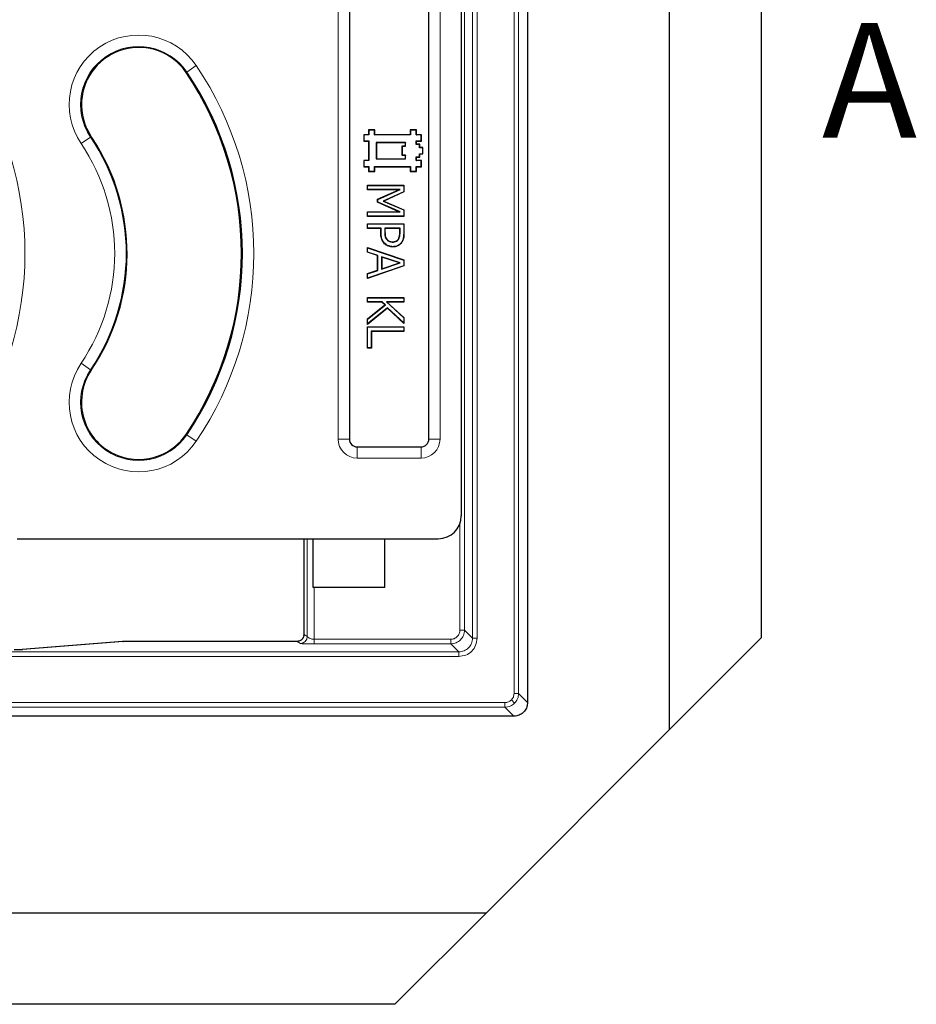
# Model space of a CAD drawing. Units: millimetres. Extents: x 0 to 420, y 0 to 297.
# Drawn here: x 158 to 198, y 60 to 103 of the extents above; entities that cross this region are included whole.
import ezdxf

# ---------------------------------------------------------------- set-up
doc = ezdxf.new("R2010")
doc.units = ezdxf.units.MM
doc.styles.add('SLDTEXTSTYLE0', font='TXT', dxfattribs={"width": 0.605})

msp = doc.modelspace()

# ---------------------------------------------------------------- linework, layer by layer
at = {"color": 7, "linetype": 'Continuous', "lineweight": 25}
for p, q in [((180.6694, 155.2813), (180.6694, 73.2805)), ((177.7697, 133.2289), (177.7697, 81.4256)), ((186.8697, 72.0972), (186.8697, 122.0972)), ((190.8697, 122.0972), (190.8697, 76.0972)), ((172.8837, 120.0742), (172.8837, 84.7837)), ((176.3557, 84.7837), (176.3557, 120.0742)), ((173.5202, 98.0644), (173.5097, 98.0749)), ((173.5097, 98.0749), (173.5097, 97.7949)), ((173.7197, 98.0749), (173.5097, 98.0749)), ((173.5202, 98.0644), (173.5202, 97.8054)), ((173.7302, 98.0644), (173.5202, 98.0644)), ((173.7302, 98.2744), (173.7197, 98.2849)), ((173.7197, 98.2849), (173.7197, 98.0749)), ((173.9997, 98.2849), (173.7197, 98.2849)), ((173.7302, 98.0644), (173.7197, 98.0749)), ((173.7302, 98.2744), (173.7302, 98.0644)), ((173.9892, 98.2744), (173.7302, 98.2744)), ((173.9892, 98.2744), (173.9997, 98.2849)), ((173.9892, 98.0644), (173.9892, 98.2744)), ((173.9892, 98.0644), (173.9997, 98.0749)), ((175.5502, 98.0644), (173.9892, 98.0644)), ((173.9997, 98.0749), (173.9997, 98.2849)), ((175.5397, 98.0749), (173.9997, 98.0749)), ((175.5502, 98.2744), (175.5397, 98.2849)), ((175.8197, 98.2849), (175.5397, 98.2849)), ((175.5397, 98.2849), (175.5397, 98.0749)), ((175.5502, 98.0644), (175.5397, 98.0749)), ((175.5502, 98.2744), (175.5502, 98.0644)), ((175.8092, 98.2744), (175.5502, 98.2744)), ((175.8092, 98.2744), (175.8197, 98.2849)), ((175.8092, 98.0644), (175.8092, 98.2744)), ((175.8092, 98.0644), (175.8197, 98.0749)), ((176.0192, 98.0644), (175.8092, 98.0644)), ((175.8197, 98.0749), (175.8197, 98.2849)), ((176.0297, 98.0749), (175.8197, 98.0749)), ((176.0192, 98.0644), (176.0297, 98.0749)), ((176.0192, 97.8054), (176.0192, 98.0644)), ((176.0297, 97.7949), (176.0297, 98.0749)), ((173.5202, 97.8054), (173.5097, 97.7949)), ((173.5097, 97.7949), (173.7197, 97.7949)), ((173.5202, 97.8054), (173.7302, 97.8054)), ((173.7302, 97.8054), (173.7197, 97.7949)), ((173.7197, 97.7949), (173.7197, 96.9549)), ((173.7302, 97.8054), (173.7302, 96.9444)), ((174.0592, 97.7354), (174.0592, 97.0144)), ((174.0592, 97.7354), (174.0697, 97.7249)), ((175.3402, 97.7354), (174.0592, 97.7354)), ((174.0697, 97.7249), (174.0697, 97.0249)), ((175.3297, 97.7249), (174.0697, 97.7249)), ((175.3402, 97.7354), (175.3297, 97.7249)), ((175.3297, 97.5849), (175.3297, 97.7249)), ((175.3402, 97.5744), (175.3402, 97.7354)), ((175.8092, 97.6444), (175.8092, 97.8054)), ((175.8092, 97.8054), (175.8197, 97.7949)), ((175.8092, 97.8054), (176.0192, 97.8054)), ((175.8092, 97.6444), (175.8197, 97.6549)), ((175.9492, 97.6444), (175.8092, 97.6444)), ((175.8197, 97.6549), (175.8197, 97.7949)), ((175.8197, 97.7949), (176.0297, 97.7949)), ((175.9597, 97.6549), (175.8197, 97.6549)), ((175.9492, 97.6444), (175.9597, 97.6549)), ((175.9492, 97.5044), (175.9492, 97.6444)), ((175.9597, 97.5149), (175.9597, 97.6549)), ((176.0192, 97.8054), (176.0297, 97.7949)), ((175.2002, 97.5744), (175.1897, 97.5849)), ((175.1897, 97.5849), (175.3297, 97.5849)), ((175.1897, 97.1649), (175.1897, 97.5849)), ((175.2002, 97.5744), (175.3402, 97.5744)), ((175.2002, 97.1754), (175.2002, 97.5744)), ((175.3402, 97.5744), (175.3297, 97.5849)), ((175.9492, 97.5044), (175.9597, 97.5149)), ((176.0892, 97.5044), (175.9492, 97.5044)), ((175.9492, 97.1054), (175.9492, 97.2454)), ((175.9492, 97.2454), (175.9597, 97.2349)), ((175.9492, 97.2454), (176.0892, 97.2454)), ((176.0997, 97.5149), (175.9597, 97.5149)), ((175.9597, 97.0949), (175.9597, 97.2349)), ((175.9597, 97.2349), (176.0997, 97.2349)), ((176.0892, 97.5044), (176.0997, 97.5149)), ((176.0892, 97.2454), (176.0892, 97.5044)), ((176.0892, 97.2454), (176.0997, 97.2349)), ((176.0997, 97.2349), (176.0997, 97.5149)), ((173.5202, 96.9444), (173.5097, 96.9549)), ((173.5097, 96.9549), (173.5097, 96.6749)), ((173.7197, 96.9549), (173.5097, 96.9549)), ((173.5202, 96.9444), (173.5202, 96.6854)), ((173.7302, 96.9444), (173.5202, 96.9444)), ((173.7302, 96.9444), (173.7197, 96.9549)), ((174.0592, 97.0144), (174.0697, 97.0249)), ((174.0592, 97.0144), (175.3402, 97.0144)), ((174.0697, 97.0249), (175.3297, 97.0249)), ((175.2002, 97.1754), (175.1897, 97.1649)), ((175.3297, 97.1649), (175.1897, 97.1649)), ((175.3402, 97.1754), (175.2002, 97.1754)), ((175.3402, 97.1754), (175.3297, 97.1649)), ((175.3297, 97.0249), (175.3297, 97.1649)), ((175.3402, 97.0144), (175.3297, 97.0249)), ((175.3402, 97.0144), (175.3402, 97.1754)), ((175.8092, 96.9444), (175.8092, 97.1054)), ((175.8092, 97.1054), (175.8197, 97.0949)), ((175.8092, 97.1054), (175.9492, 97.1054)), ((175.8092, 96.9444), (175.8197, 96.9549)), ((176.0192, 96.9444), (175.8092, 96.9444)), ((175.8197, 96.9549), (175.8197, 97.0949)), ((175.8197, 97.0949), (175.9597, 97.0949)), ((176.0297, 96.9549), (175.8197, 96.9549)), ((175.9492, 97.1054), (175.9597, 97.0949)), ((176.0192, 96.9444), (176.0297, 96.9549)), ((176.0192, 96.6854), (176.0192, 96.9444)), ((176.0297, 96.6749), (176.0297, 96.9549)), ((173.5202, 96.6854), (173.5097, 96.6749)), ((173.5097, 96.6749), (173.7197, 96.6749)), ((173.5202, 96.6854), (173.7302, 96.6854)), ((173.7302, 96.6854), (173.7197, 96.6749)), ((173.7197, 96.6749), (173.7197, 96.4649)), ((173.7302, 96.4754), (173.7197, 96.4649)), ((173.7197, 96.4649), (173.9997, 96.4649)), ((173.7302, 96.6854), (173.7302, 96.4754)), ((173.7302, 96.4754), (173.9892, 96.4754)), ((173.9892, 96.6854), (173.9997, 96.6749)), ((173.9892, 96.6854), (175.5502, 96.6854)), ((173.9892, 96.4754), (173.9892, 96.6854)), ((173.9892, 96.4754), (173.9997, 96.4649)), ((173.9997, 96.6749), (175.5397, 96.6749)), ((173.9997, 96.4649), (173.9997, 96.6749)), ((175.5502, 96.6854), (175.5397, 96.6749)), ((175.5397, 96.6749), (175.5397, 96.4649)), ((175.5502, 96.4754), (175.5397, 96.4649)), ((175.5397, 96.4649), (175.8197, 96.4649)), ((175.5502, 96.6854), (175.5502, 96.4754)), ((175.5502, 96.4754), (175.8092, 96.4754)), ((175.8092, 96.4754), (175.8092, 96.6854)), ((175.8092, 96.6854), (175.8197, 96.6749)), ((175.8092, 96.6854), (176.0192, 96.6854)), ((175.8092, 96.4754), (175.8197, 96.4649)), ((175.8197, 96.4649), (175.8197, 96.6749)), ((175.8197, 96.6749), (176.0297, 96.6749)), ((176.0192, 96.6854), (176.0297, 96.6749)), ((173.6802, 95.8564), (173.6697, 95.8669)), ((173.6697, 95.8669), (175.2697, 95.8669)), ((173.6697, 95.6644), (173.6697, 95.8669)), ((173.6802, 95.6748), (173.6697, 95.6644)), ((175.0494, 95.6644), (173.6697, 95.6644)), ((173.6802, 95.8564), (175.2592, 95.8564)), ((173.6802, 95.6748), (173.6802, 95.8564)), ((175.0993, 95.6748), (173.6802, 95.6748)), ((174.1153, 95.2539), (175.0494, 95.6644)), ((174.1257, 95.2471), (175.0993, 95.6748)), ((175.2592, 95.5806), (174.3566, 95.1772)), ((175.2697, 95.5739), (174.3827, 95.1773)), ((175.0993, 95.6748), (175.0494, 95.6644)), ((175.2592, 95.8564), (175.2697, 95.8669)), ((175.2592, 95.8564), (175.2592, 95.5806)), ((175.2592, 95.5806), (175.2697, 95.5739)), ((175.2697, 95.8669), (175.2697, 95.5739)), ((174.1257, 95.2471), (174.1153, 95.2539)), ((174.1153, 95.1261), (174.1153, 95.2539)), ((174.1257, 95.1329), (174.1153, 95.1261)), ((175.0494, 94.7125), (174.1153, 95.1261)), ((174.1257, 95.1329), (174.1257, 95.2471)), ((175.099, 94.702), (174.1257, 95.1329)), ((174.3566, 95.1772), (174.3827, 95.1773)), ((174.3566, 95.1772), (175.2592, 94.7875)), ((174.3827, 95.1773), (175.2697, 94.7944)), ((173.6802, 94.702), (173.6697, 94.7125)), ((173.6697, 94.7125), (175.0494, 94.7125)), ((173.6697, 94.5099), (173.6697, 94.7125)), ((173.6802, 94.702), (175.099, 94.702)), ((173.6802, 94.5204), (173.6802, 94.702)), ((175.099, 94.702), (175.0494, 94.7125)), ((175.2592, 94.7875), (175.2697, 94.7944)), ((175.2592, 94.7875), (175.2592, 94.5204)), ((175.2697, 94.7944), (175.2697, 94.5099)), ((173.6802, 94.5204), (173.6697, 94.5099)), ((175.2697, 94.5099), (173.6697, 94.5099)), ((173.6802, 94.1754), (173.6697, 94.1859)), ((173.6697, 93.9834), (173.6697, 94.1859)), ((173.6697, 94.1859), (175.2697, 94.1859)), ((175.2592, 94.5204), (173.6802, 94.5204)), ((173.6802, 93.9938), (173.6802, 94.1754)), ((173.6802, 94.1754), (175.2592, 94.1754)), ((175.2592, 94.5204), (175.2697, 94.5099)), ((175.2592, 94.1754), (175.2697, 94.1859)), ((175.2592, 94.1754), (175.2592, 93.7831)), ((175.2697, 94.1859), (175.2697, 93.783)), ((173.6802, 93.9938), (173.6697, 93.9834)), ((174.257, 93.9834), (173.6697, 93.9834)), ((174.2675, 93.9938), (173.6802, 93.9938)), ((174.2675, 93.9938), (174.257, 93.9834)), ((174.257, 93.7998), (174.257, 93.9834)), ((174.2675, 93.7999), (174.2675, 93.9938)), ((174.4288, 93.9938), (174.4288, 93.8355)), ((174.4288, 93.9938), (174.4393, 93.9834)), ((175.0979, 93.9938), (174.4288, 93.9938)), ((174.4393, 93.9834), (174.4393, 93.8356)), ((175.0874, 93.9834), (174.4393, 93.9834)), ((175.0979, 93.9938), (175.0874, 93.9834)), ((175.0874, 93.8036), (175.0874, 93.9834)), ((175.0979, 93.8035), (175.0979, 93.9938)), ((174.4316, 93.3227), (174.4241, 93.3153)), ((174.5287, 93.4807), (174.5362, 93.4881)), ((174.778, 93.3855), (174.7779, 93.396)), ((175.0341, 93.5076), (175.0254, 93.5134)), ((175.1601, 93.37), (175.1688, 93.364)), ((173.6802, 93.1383), (173.6697, 93.153)), ((173.6697, 92.939), (173.6697, 93.153)), ((173.6697, 93.153), (175.2697, 92.6071)), ((173.6802, 92.9466), (173.6697, 92.939)), ((174.1153, 92.7928), (173.6697, 92.939)), ((173.6802, 93.1383), (175.2592, 92.5996)), ((173.6802, 92.9466), (173.6802, 93.1383)), ((174.1257, 92.8004), (173.6802, 92.9466)), ((174.783, 93.1837), (174.783, 93.1732)), ((174.1257, 92.8004), (174.1153, 92.7928)), ((174.1153, 92.1565), (174.1153, 92.7928)), ((174.1257, 92.1489), (174.1257, 92.8004)), ((175.1096, 92.4751), (174.2871, 92.7472)), ((174.2871, 92.7472), (174.2871, 92.2017)), ((174.2871, 92.7472), (174.2975, 92.7327)), ((174.2871, 92.2017), (175.1096, 92.4751)), ((175.0763, 92.4751), (174.2975, 92.7327)), ((174.2975, 92.7327), (174.2975, 92.2163)), ((174.2975, 92.2163), (175.0763, 92.4751)), ((175.1096, 92.4751), (175.0763, 92.4751)), ((175.2592, 92.5996), (175.2697, 92.6071)), ((175.2592, 92.5996), (175.2592, 92.3494)), ((175.2697, 92.6071), (175.2697, 92.3419)), ((175.2697, 92.3419), (173.6697, 91.796)), ((173.6697, 92.0099), (174.1153, 92.1565)), ((175.2592, 92.3494), (173.6802, 91.8107)), ((173.6802, 92.0023), (174.1257, 92.1489)), ((174.1257, 92.1489), (174.1153, 92.1565)), ((174.2871, 92.2017), (174.2975, 92.2163)), ((175.2592, 92.3494), (175.2697, 92.3419)), ((173.6802, 92.0023), (173.6697, 92.0099)), ((173.6697, 91.796), (173.6697, 92.0099)), ((173.6802, 91.8107), (173.6697, 91.796)), ((173.6802, 91.8107), (173.6802, 92.0023)), ((173.6802, 90.9552), (173.6697, 90.9656)), ((173.6697, 90.7631), (173.6697, 90.9656)), ((173.6697, 90.9656), (175.2697, 90.9656)), ((173.6802, 90.7736), (173.6697, 90.7631)), ((174.3089, 90.7631), (173.6697, 90.7631)), ((173.6802, 90.7736), (173.6802, 90.9552)), ((173.6802, 90.9552), (175.2592, 90.9552)), ((174.313, 90.7736), (173.6802, 90.7736)), ((174.313, 90.7736), (174.3089, 90.7631)), ((174.4403, 90.6432), (174.3089, 90.7631)), ((174.4564, 90.6426), (174.313, 90.7736)), ((174.4996, 90.7736), (174.5267, 90.7631)), ((175.2592, 90.7736), (174.4996, 90.7736)), ((174.4996, 90.7736), (175.2592, 90.0828)), ((175.2697, 90.7631), (174.5267, 90.7631)), ((174.5267, 90.7631), (175.2697, 90.0875)), ((175.2592, 90.9552), (175.2697, 90.9656)), ((175.2592, 90.9552), (175.2592, 90.7736)), ((175.2592, 90.7736), (175.2697, 90.7631)), ((175.2697, 90.9656), (175.2697, 90.7631)), ((173.6697, 90.027), (174.4403, 90.6432)), ((174.5551, 90.5049), (173.6697, 89.7909)), ((173.6802, 90.022), (174.4564, 90.6426)), ((174.5557, 90.5188), (173.6802, 89.8128)), ((174.4564, 90.6426), (174.4403, 90.6432)), ((174.5557, 90.5188), (174.5551, 90.5049)), ((175.2697, 89.8315), (174.5551, 90.5049)), ((175.2592, 89.8557), (174.5557, 90.5188)), ((173.6802, 90.022), (173.6697, 90.027)), ((173.6697, 89.7909), (173.6697, 90.027)), ((173.6802, 89.8128), (173.6802, 90.022)), ((175.2592, 90.0828), (175.2697, 90.0875)), ((175.2592, 90.0828), (175.2592, 89.8557)), ((175.2697, 90.0875), (175.2697, 89.8315)), ((173.6802, 89.8128), (173.6697, 89.7909)), ((173.6802, 89.6792), (173.6697, 89.6897)), ((173.6697, 89.6897), (175.2697, 89.6897)), ((173.6697, 88.758), (173.6697, 89.6897)), ((173.6802, 89.6792), (175.2592, 89.6792)), ((173.6802, 88.7685), (173.6802, 89.6792)), ((173.8415, 89.4976), (173.852, 89.4871)), ((175.2592, 89.4976), (173.8415, 89.4976)), ((173.8415, 89.4976), (173.8415, 88.7685)), ((175.2697, 89.4871), (173.852, 89.4871)), ((173.852, 89.4871), (173.852, 88.758)), ((175.2592, 89.8557), (175.2697, 89.8315)), ((175.2592, 89.6792), (175.2697, 89.6897)), ((175.2592, 89.6792), (175.2592, 89.4976)), ((175.2592, 89.4976), (175.2697, 89.4871)), ((175.2697, 89.6897), (175.2697, 89.4871)), ((173.6802, 88.7685), (173.6697, 88.758)), ((173.852, 88.758), (173.6697, 88.758)), ((173.8415, 88.7685), (173.6802, 88.7685)), ((173.8415, 88.7685), (173.852, 88.758)), ((173.2244, 84.4429), (176.015, 84.4429)), ((158.3691, 80.4289), (176.7704, 80.4289)), ((170.8924, 80.4289), (170.8924, 76.2135)), ((171.299, 78.3028), (171.299, 80.4289)), ((174.439, 78.3028), (174.439, 80.4289)), ((174.439, 78.3028), (171.299, 78.3028)), ((170.8922, 76.2019), (170.883, 76.1412)), ((162.9706, 75.9469), (158.5894, 75.5967)), ((162.9944, 75.9488), (162.9706, 75.9469)), ((162.9846, 75.9481), (163.0006, 75.9486)), ((170.6064, 75.9487), (163.0006, 75.9487)), ((163.0006, 75.9487), (163.0006, 75.9486)), ((170.6033, 75.9486), (170.6024, 75.9487)), ((190.8697, 76.0972), (186.8697, 72.0972)), ((158.5894, 75.5967), (158.6054, 75.5973)), ((180.0696, 72.6812), (71.6698, 72.6812)), ((180.0696, 72.6812), (180.0701, 72.6812)), ((178.8697, 64.0972), (186.8697, 72.0972)), ((131.8697, 64.0972), (178.8697, 64.0972)), ((178.8697, 64.0972), (174.8697, 60.0972)), ((174.8697, 60.0972), (131.8697, 60.0972))]:
    msp.add_line(p, q, dxfattribs=at)
at = {"color": 8, "linetype": 'Continuous', "lineweight": 18}
for p, q in [((180.0794, 154.8911), (180.0794, 73.6706)), ((180.2792, 154.8911), (180.2792, 73.6706)), ((178.263, 152.4745), (178.263, 76.0873)), ((178.4628, 76.0873), (178.4628, 152.4745)), ((177.9133, 76.4369), (177.9133, 152.1248)), ((172.3938, 84.7837), (172.3938, 120.0742)), ((176.8456, 120.0742), (176.8456, 84.7837)), ((165.7805, 100.8116), (166.1944, 101.0916)), ((165.7805, 100.8116), (165.7482, 100.7898)), ((161.1607, 97.6862), (161.5745, 97.9662)), ((161.5745, 97.9662), (161.6069, 97.9881)), ((174.2675, 93.7999), (174.257, 93.7998)), ((174.4288, 93.8355), (174.4393, 93.8356)), ((175.0979, 93.8035), (175.0874, 93.8036)), ((175.2592, 93.7831), (175.2697, 93.783)), ((161.1607, 88.0916), (161.5745, 87.8116)), ((161.5745, 87.8116), (161.6069, 87.7898)), ((165.7805, 84.9662), (165.7482, 84.9881)), ((165.7805, 84.9662), (166.1944, 84.6862)), ((172.8837, 84.7837), (172.3938, 84.7837)), ((176.8456, 84.7837), (176.3557, 84.7837)), ((173.2244, 84.4429), (173.2244, 83.953)), ((176.015, 84.4429), (176.015, 83.953)), ((176.015, 83.953), (173.2244, 83.953)), ((177.7134, 76.4369), (177.7134, 81.0952)), ((171.0452, 76.1536), (171.0452, 80.4289)), ((171.3447, 76.0372), (171.3447, 78.3028)), ((170.9029, 76.2484), (171.0452, 76.1536)), ((177.9133, 76.4369), (177.7134, 76.4369)), ((178.263, 76.0873), (177.9133, 76.4369)), ((158.6054, 75.5973), (163.0006, 75.9486)), ((163.0006, 75.9486), (170.6033, 75.9486)), ((170.6033, 75.9486), (170.7456, 75.8538)), ((171.3447, 76.0372), (171.3447, 75.8373)), ((171.3447, 76.0372), (177.3136, 76.0372)), ((171.3447, 75.8373), (177.3136, 75.8373)), ((177.3136, 75.8373), (177.3136, 76.0372)), ((177.6633, 75.4876), (177.3136, 75.8373)), ((178.263, 76.0873), (178.4628, 76.0873)), ((177.6633, 75.4876), (158.1206, 75.4876)), ((158.1206, 75.2877), (177.6633, 75.2877)), ((177.6633, 75.4876), (177.6633, 75.2877)), ((180.0794, 73.6706), (180.2792, 73.6706)), ((180.2792, 73.6706), (180.6694, 73.2805)), ((179.6799, 73.2711), (72.0595, 73.2711)), ((179.6799, 73.0714), (179.6799, 73.2711)), ((180.1036, 73.247), (179.9625, 73.3881)), ((72.0595, 73.0714), (179.6799, 73.0714)), ((179.6799, 73.0714), (180.0701, 72.6812))]:
    msp.add_line(p, q, dxfattribs=at)
for centre, radius, start, end in [((163.6775, 99.3889), 3.0387, 34.07965, 214.07965), ((163.6775, 99.3889), 2.539, 34.07965, 214.07965), ((144.0697, 92.8889), 14.6387, 325.92035, 34.07965), ((154.0697, 92.8889), 14.6387, 325.92035, 34.07965), ((154.0697, 92.8889), 8.5613, 325.92035, 34.07965), ((154.0697, 92.8889), 9.061, 325.92035, 34.07965), ((163.6775, 86.3889), 3.0387, 145.92035, 325.92035), ((163.6775, 86.3889), 2.539, 145.92035, 325.92035), ((173.2244, 84.7837), 0.8307, 180, 270), ((176.015, 84.7837), 0.8307, 270, 0), ((170.6026, 76.2489), 0.3003, 270.14431, 359.89935), ((170.7448, 76.1541), 0.3003, 270.14431, 359.89935)]:
    msp.add_arc(centre, radius, start, end, dxfattribs=at)
at = {"color": 7, "linetype": 'Continuous', "lineweight": 25}
for centre, radius, start, end in [((163.6775, 99.3889), 2.5, 34.07965, 176.31683), ((154.0697, 92.8889), 14.1, 325.92035, 34.07965), ((154.0697, 92.8889), 14.139, 325.92035, 34.07965), ((163.6775, 99.3889), 2.5, 176.31683, 214.07965), ((154.0697, 92.8889), 9.1, 33.49495, 34.07965), ((154.0697, 92.8889), 9.1, 325.92035, 33.49495), ((163.6775, 86.3889), 2.5, 145.92035, 248.56337), ((163.6775, 86.3889), 2.5, 291.43663, 325.92035), ((173.2244, 84.7837), 0.3408, 180, 270), ((176.015, 84.7837), 0.3408, 270, 360), ((163.6775, 86.3889), 2.5, 248.56337, 291.43663)]:
    msp.add_arc(centre, radius, start, end, dxfattribs=at)
msp.add_ellipse((176.7657, 81.4303), major_axis=(0.8688, -0.5059), ratio=0.9946204, start_param=5.2420473, end_param=6.8081524, dxfattribs=at)
for points, knots in [([(174.4241, 93.3153), (174.3856, 93.3629), (174.3043, 93.4632), (174.2614, 93.6385), (174.2583, 93.7527), (174.257, 93.7998)], [0, 0, 0, 0, 0.3463645, 0.7305119, 1, 1, 1, 1]), ([(174.4316, 93.3227), (174.3931, 93.3704), (174.3127, 93.4699), (174.2717, 93.6427), (174.2687, 93.7542), (174.2675, 93.7999)], [0, 0, 0, 0, 0.3519471, 0.7342167, 1, 1, 1, 1]), ([(174.4288, 93.8355), (174.4299, 93.7943), (174.4323, 93.7051), (174.4526, 93.5763), (174.5059, 93.5094), (174.5287, 93.4807)], [0, 0, 0, 0, 0.3291193, 0.7128893, 1, 1, 1, 1]), ([(174.4393, 93.8356), (174.4404, 93.7944), (174.4427, 93.7062), (174.4627, 93.5802), (174.5143, 93.5154), (174.5362, 93.4881)], [0, 0, 0, 0, 0.3363397, 0.7198935, 1, 1, 1, 1]), ([(175.0254, 93.5134), (175.0429, 93.5487), (175.074, 93.6114), (175.0855, 93.712), (175.0868, 93.7729), (175.0874, 93.8036)], [0, 0, 0, 0, 0.3903812, 0.6928319, 1, 1, 1, 1]), ([(175.0341, 93.5076), (175.0518, 93.5428), (175.0836, 93.6062), (175.0959, 93.7088), (175.0972, 93.7718), (175.0979, 93.8035)], [0, 0, 0, 0, 0.3822392, 0.688546, 1, 1, 1, 1]), ([(175.2592, 93.7831), (175.2574, 93.723), (175.2539, 93.6025), (175.217, 93.46), (175.1723, 93.3894), (175.1601, 93.37)], [0, 0, 0, 0, 0.4188252, 0.8410178, 1, 1, 1, 1]), ([(175.2697, 93.783), (175.2679, 93.723), (175.2643, 93.6024), (175.2276, 93.4579), (175.182, 93.3852), (175.1688, 93.364)], [0, 0, 0, 0, 0.4127624, 0.8286567, 1, 1, 1, 1]), ([(174.783, 93.1732), (174.7221, 93.179), (174.6264, 93.188), (174.5054, 93.2449), (174.4517, 93.2915), (174.4241, 93.3153)], [0, 0, 0, 0, 0.4612059, 0.724059, 1, 1, 1, 1]), ([(174.783, 93.1837), (174.722, 93.1896), (174.6276, 93.1986), (174.5095, 93.255), (174.458, 93.2998), (174.4316, 93.3227)], [0, 0, 0, 0, 0.47138244, 0.72947448, 1, 1, 1, 1]), ([(174.5287, 93.4807), (174.5642, 93.4525), (174.6306, 93.4), (174.7238, 93.3864), (174.7702, 93.3857), (174.778, 93.3855)], [0, 0, 0, 0, 0.489744, 0.9142955, 1, 1, 1, 1]), ([(174.5362, 93.4881), (174.5527, 93.4735), (174.5948, 93.4364), (174.6788, 93.4007), (174.7455, 93.3975), (174.7779, 93.396)], [0, 0, 0, 0, 0.248701, 0.6339268, 1, 1, 1, 1]), ([(174.7779, 93.396), (174.8256, 93.3999), (174.8965, 93.4058), (174.9801, 93.4558), (175.0099, 93.4937), (175.0254, 93.5134)], [0, 0, 0, 0, 0.4961806, 0.7370912, 1, 1, 1, 1]), ([(174.778, 93.3855), (174.8022, 93.3865), (174.8618, 93.389), (174.9464, 93.4182), (175.0052, 93.4665), (175.0276, 93.4984), (175.0341, 93.5076)], [0, 0, 0, 0, 0.2452248, 0.6042617, 0.8857329, 1, 1, 1, 1]), ([(175.1601, 93.37), (175.1192, 93.3234), (175.0428, 93.2364), (174.8989, 93.1881), (174.8145, 93.1849), (174.783, 93.1837)], [0, 0, 0, 0, 0.4191768, 0.782864, 1, 1, 1, 1]), ([(175.1688, 93.364), (175.128, 93.3175), (175.0511, 93.2293), (174.9044, 93.178), (174.8166, 93.1746), (174.783, 93.1732)], [0, 0, 0, 0, 0.4093312, 0.7742101, 1, 1, 1, 1]), ([(170.8843, 76.1422), (170.8838, 76.1418), (170.8828, 76.141), (170.8762, 76.1242), (170.8626, 76.0968), (170.8384, 76.0605), (170.8005, 76.0201), (170.7468, 75.9825), (170.6786, 75.9541), (170.6276, 75.9504), (170.6015, 75.9486)], [0, 0, 0, 0, 0.0595104, 0.1414743, 0.2373844, 0.3521282, 0.4881584, 0.6448297, 0.8179307, 1, 1, 1, 1]), ([(170.8922, 76.2019), (170.8923, 76.2037), (170.8923, 76.2075), (170.8924, 76.2115), (170.8924, 76.2135)], [0, 0, 0, 0, 0.4905361, 1, 1, 1, 1]), ([(158.2388, 75.5889), (158.2775, 75.589), (158.3548, 75.5892), (158.4606, 75.591), (158.5499, 75.5937), (158.5869, 75.5961), (158.6054, 75.5973)], [0, 0, 0, 0, 0.2500018, 0.4999267, 0.7498916, 1, 1, 1, 1]), ([(180.6694, 73.2805), (180.6627, 73.2131), (180.6495, 73.0783), (180.5462, 72.8987), (180.3942, 72.7633), (180.2257, 72.6915), (180.1143, 72.6841), (180.0701, 72.6812)], [0, 0, 0, 0, 0.2147496, 0.4295092, 0.6440532, 0.8585723, 1, 1, 1, 1])]:
    msp.add_open_spline(points, degree=3, knots=knots, dxfattribs=at)
at = {"color": 8, "linetype": 'Continuous', "lineweight": 18}
for points, knots in [([(170.8924, 76.2135), (170.8941, 76.2246), (170.8975, 76.2468), (170.9011, 76.2478), (170.9029, 76.2484)], [0, 0, 0, 0, 0.4999762, 1, 1, 1, 1]), ([(171.0452, 76.1536), (171.0473, 76.1515), (171.0517, 76.1472), (171.0699, 76.1335), (171.0947, 76.1134), (171.137, 76.0854), (171.2017, 76.0558), (171.2786, 76.0397), (171.3228, 76.038), (171.3447, 76.0372)], [0, 0, 0, 0, 0.1265807, 0.2532812, 0.3324274, 0.4791766, 0.7200234, 0.8606322, 1, 1, 1, 1]), ([(177.3136, 75.8373), (177.3545, 75.8398), (177.4351, 75.8446), (177.5852, 75.8932), (177.7483, 76.0023), (177.8573, 76.1654), (177.906, 76.3154), (177.9108, 76.3961), (177.9133, 76.4369)], [0, 0, 0, 0, 0.1304127, 0.2573996, 0.5, 0.7425948, 0.8695832, 1, 1, 1, 1]), ([(177.3136, 76.0372), (177.3639, 76.0426), (177.4416, 76.0508), (177.5348, 76.1006), (177.5984, 76.1523), (177.65, 76.2159), (177.6997, 76.3091), (177.708, 76.3867), (177.7134, 76.4369)], [0, 0, 0, 0, 0.2395001, 0.3699219, 0.4999999, 0.6304096, 0.7604999, 1, 1, 1, 1]), ([(170.7456, 75.8538), (170.7508, 75.8523), (170.7604, 75.8496), (170.8268, 75.8452), (170.9462, 75.8411), (171.1322, 75.838), (171.271, 75.8375), (171.3447, 75.8373)], [0, 0, 0, 0, 0.1517983, 0.2779768, 0.5054882, 0.7369688, 1, 1, 1, 1]), ([(177.6633, 75.2877), (177.7681, 75.2997), (177.9777, 75.3238), (178.242, 75.5086), (178.4268, 75.7729), (178.4508, 75.9825), (178.4628, 76.0873)], [0, 0, 0, 0, 0.2500412, 0.5, 0.7499588, 1, 1, 1, 1]), ([(178.263, 76.0873), (178.2605, 76.0464), (178.2558, 75.9657), (178.2072, 75.8156), (178.0982, 75.6524), (177.935, 75.5434), (177.7849, 75.4948), (177.7042, 75.49), (177.6633, 75.4876)], [0, 0, 0, 0, 0.1304591, 0.2574538, 0.5, 0.7425407, 0.8695367, 1, 1, 1, 1]), ([(180.0794, 73.6706), (180.074, 73.6177), (180.0631, 73.5119), (179.996, 73.4293), (179.9625, 73.3881)], [0, 0, 0, 0, 0.5001682, 1, 1, 1, 1]), ([(180.2792, 73.6706), (180.2766, 73.6299), (180.2716, 73.5495), (180.2246, 73.3979), (180.1515, 73.3068), (180.1036, 73.247)], [0, 0, 0, 0, 0.2608433, 0.5148173, 1, 1, 1, 1]), ([(179.9625, 73.3881), (179.9212, 73.3546), (179.8387, 73.2875), (179.7329, 73.2766), (179.6799, 73.2711)], [0, 0, 0, 0, 0.4998318, 1, 1, 1, 1]), ([(180.1036, 73.247), (180.0438, 73.199), (179.9527, 73.126), (179.8011, 73.0789), (179.7207, 73.0739), (179.6799, 73.0714)], [0, 0, 0, 0, 0.4851827, 0.7391567, 1, 1, 1, 1])]:
    msp.add_open_spline(points, degree=3, knots=knots, dxfattribs=at)

# ---------------------------------------------------------------- texts
at = {"color": 7, "linetype": 'Continuous', "insert": (193.5356, 102.9501), "char_height": 5, "attachment_point": 1, "style": 'SLDTEXTSTYLE0'}
msp.add_mtext('A', dxfattribs=at)

doc.saveas('drawing.dxf')
